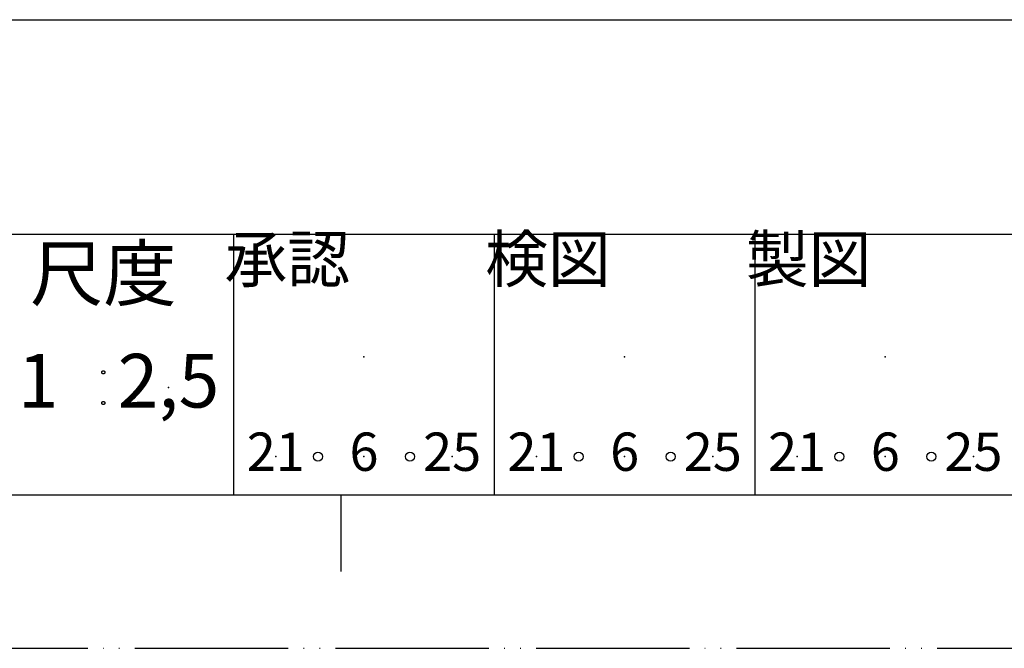
# Model space of a CAD drawing. Units: millimetres. Extents: x 0 to 525, y 0 to 742.
# Drawn here: x 210 to 371, y 0 to 102 of the extents above; entities that cross this region are included whole.
import ezdxf

# ---------------------------------------------------------------- set-up
doc = ezdxf.new("R2010")
doc.units = ezdxf.units.MM
doc.linetypes.add('DOT_CENTER', pattern=[14, 12, -1, 0, -1])
doc.linetypes.add('PHANTOM', pattern=[13, 10, -1, 0, -1, 0, -1])
doc.layers.add('1', color=7, linetype='Continuous')
doc.styles.add('CONVERTER_11', font='MS Mincho.ttf', dxfattribs={"width": 0.89})
doc.styles.add('CONVERTER_12', font='txt.shx', dxfattribs={"width": 0.9})

# ---------------------------------------------------------------- blocks, each defined once
blk = doc.blocks.new('開示A4')
at = {"layer": '1', "color": 7, "linetype": 'Continuous'}
for p, q in [((25, 41), (200, 41)), ((200, 27), (25, 27)), ((25, 10), (105, 10)), ((105, 10), (200, 10))]:
    blk.add_line(p, q, dxfattribs=at)
at = {"layer": '1', "color": 2, "linetype": 'Continuous'}
for p, q in [((98, 27), (98, 10)), ((115, 27), (115, 10)), ((132, 27), (132, 10)), ((105, 10), (105, 5))]:
    blk.add_line(p, q, dxfattribs=at)
at = {"layer": '1', "color": 4, "linetype": 'PHANTOM'}
blk.add_line((0, 0), (210, 0), dxfattribs=at)
at = {"layer": '1', "color": 7, "linetype": 'DOT_CENTER'}
for centre in [(89.5, 18), (89.5, 16)]:
    blk.add_circle(centre, 0.1, dxfattribs=at)
at = {"layer": '1', "color": 7, "linetype": 'Continuous'}
for centre in [(103.5, 12.5), (109.5, 12.5), (120.5, 12.5), (126.5, 12.5), (137.5, 12.5), (143.5, 12.5)]:
    blk.add_circle(centre, 0.3, dxfattribs=at)
at = {"layer": '1', "color": 4}
for p in [(106.5, 19), (123.5, 19), (140.5, 19), (85.25, 17), (93.75, 17), (100.75, 12.5), (106.5, 12.5), (112.25, 12.5), (117.75, 12.5), (123.5, 12.5), (129.25, 12.5), (134.75, 12.5), (140.5, 12.5), (146.25, 12.5)]:
    blk.add_point(p, dxfattribs=at)
at = {"layer": '1', "color": 2, "attachment_point": 5, "style": 'CONVERTER_11'}
for s, insert, char_height, line_spacing_factor in [('承認', (101.5, 25), 3, 0.590909), ('検図', (118.5, 25), 3, 0.590909), ('製図', (135.5, 25), 3, 0.590909), ('尺度', (89.5, 24), 3.5, 0.545455)]:
    blk.add_mtext(s, dxfattribs=dict(at, insert=insert, char_height=char_height, line_spacing_factor=line_spacing_factor))

msp = doc.modelspace()

# ---------------------------------------------------------------- block references
at = {"layer": '1', "xscale": 2.5, "yscale": 2.5, "zscale": 2.5}
msp.add_blockref('開示A4', (0, 0), dxfattribs=at)

# ---------------------------------------------------------------- texts
at = {"color": 7, "char_height": 8.75, "attachment_point": 5, "line_spacing_factor": 1.320528, "style": 'CONVERTER_12'}
for s, insert in [('2,5', (234.375, 42.5)), ('1', (213.125, 42.5))]:
    msp.add_mtext(s, dxfattribs=dict(at, insert=insert))
at = {"layer": '1', "color": 7, "char_height": 6.25, "attachment_point": 5, "line_spacing_factor": 0.720288, "style": 'CONVERTER_12'}
for s, insert in [('21', (251.875, 31.25)), ('6', (266.25, 31.25)), ('25', (280.625, 31.25)), ('21', (294.375, 31.25)), ('6', (308.75, 31.25)), ('25', (323.125, 31.25)), ('21', (336.875, 31.25)), ('6', (351.25, 31.25)), ('25', (365.625, 31.25))]:
    msp.add_mtext(s, dxfattribs=dict(at, insert=insert))

doc.saveas('drawing.dxf')
